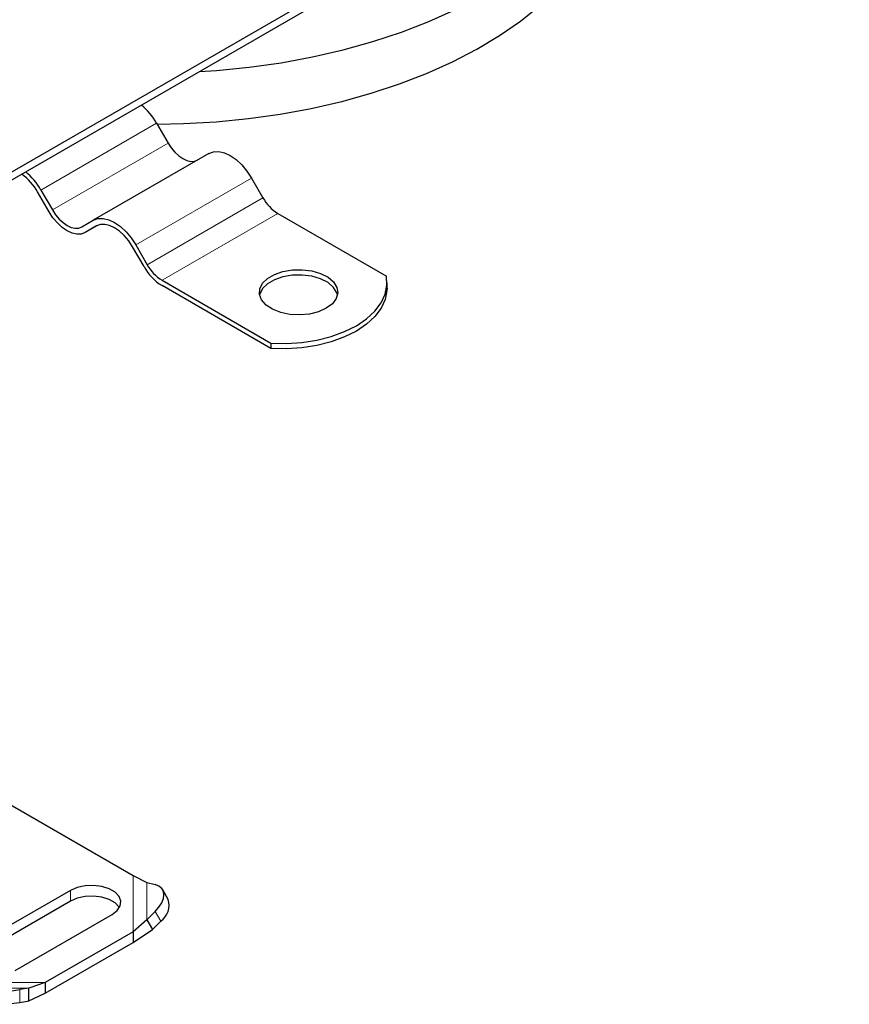
# Model space of a CAD drawing. Units: millimetres. Extents: x 0 to 420, y 0 to 297.
# Drawn here: x 315 to 347, y 83 to 121 of the extents above; entities that cross this region are included whole.
import ezdxf

# ---------------------------------------------------------------- set-up
doc = ezdxf.new("R2010")
doc.units = ezdxf.units.MM

msp = doc.modelspace()

# ---------------------------------------------------------------- linework, layer by layer
at = {"color": 7, "linetype": 'Continuous', "lineweight": 25}
for p, q in [((305.2035, 109.1612), (347.0112, 133.2963)), ((305.2035, 108.855), (347.0112, 132.9901)), ((320.5543, 116.6872), (320.9918, 115.9295)), ((322.5543, 115.5327), (318.1349, 112.9814)), ((324.1793, 114.5946), (324.6168, 113.8368)), ((316.4474, 113.306), (316.0099, 114.0638)), ((316.1349, 114.136), (316.5724, 113.3782)), ((325.1793, 113.243), (329.3313, 110.8461)), ((317.6974, 112.7287), (318.1349, 112.9814)), ((318.267, 112.7689), (317.8224, 112.5122)), ((318.2599, 112.7649), (317.8224, 112.5122)), ((319.7599, 112.0433), (320.1974, 111.2855)), ((320.0724, 111.2133), (319.6349, 111.9711)), ((320.7599, 110.6917), (324.9119, 108.2948)), ((329.3561, 110.3856), (329.3561, 110.5897)), ((324.9119, 108.0907), (320.7599, 110.4876)), ((324.9119, 108.2948), (324.9119, 108.0907)), ((312.7665, 91.9334), (319.6531, 87.9579)), ((319.6531, 87.9579), (320.1813, 87.6952)), ((320.1813, 87.6952), (320.5018, 87.6131)), ((317.2685, 87.3954), (313.5562, 85.2524)), ((320.9975, 87.0477), (320.7862, 87.4177)), ((317.2685, 86.9872), (313.5562, 84.8441)), ((315.1472, 84.3339), (318.8595, 86.477)), ((320.5018, 86.5926), (320.1813, 86.2665)), ((320.1813, 86.2665), (319.6531, 85.8125)), ((320.1813, 86.2665), (320.3926, 85.8964)), ((320.3926, 85.8964), (320.7131, 86.2226)), ((319.6531, 85.8125), (316.2982, 83.8758)), ((319.6531, 85.4042), (320.3926, 85.8964)), ((319.6531, 85.8125), (319.6531, 85.4042)), ((316.2982, 83.4675), (319.6531, 85.4042)), ((316.2982, 83.8758), (315.6775, 83.6665)), ((316.2982, 83.8758), (316.2982, 83.4675)), ((315.6775, 83.6665), (315.324, 83.6035)), ((315.6775, 83.1745), (315.6775, 83.6665)), ((315.6775, 83.1745), (316.2982, 83.4675)), ((315.324, 83.1115), (315.6775, 83.1745))]:
    msp.add_line(p, q, dxfattribs=at)
at = {"color": 8, "linetype": 'Continuous', "lineweight": 18}
for p, q in [((320.5543, 116.6872), (316.1349, 114.136)), ((316.5724, 113.3782), (320.9918, 115.9295)), ((324.1793, 114.5946), (319.7599, 112.0433)), ((320.1974, 111.2855), (324.6168, 113.8368)), ((325.1793, 113.243), (320.7599, 110.6917)), ((319.6531, 87.9579), (319.6531, 85.8125)), ((320.1813, 87.6952), (320.1813, 86.2665)), ((317.2685, 87.3954), (317.2685, 86.9872)), ((320.7131, 86.2226), (320.5018, 86.5926)), ((316.2982, 83.8758), (312.582, 83.8758)), ((315.6775, 83.6665), (313.2027, 83.6665)), ((315.324, 83.6035), (315.324, 83.1115))]:
    msp.add_line(p, q, dxfattribs=at)
at = {"color": 7, "linetype": 'Continuous', "lineweight": 25, "flags": 128}
for points in [[(322.1905, 118.6614), (322.8473, 118.7048), (324.0878, 118.826), (325.3104, 118.9974), (326.509, 119.2182), (327.6777, 119.4872), (328.8105, 119.8032), (329.902, 120.1645), (330.9465, 120.5693), (331.939, 121.0157), (332.8745, 121.5014), (333.7483, 122.0239), (334.5561, 122.5808), (335.2938, 123.1691), (335.9578, 123.7861), (336.5447, 124.4285), (337.0517, 125.0932), (337.4762, 125.7769), (337.8161, 126.4762), (338.0697, 127.1876), (338.2358, 127.9076), (338.2389, 127.9259)], [(320.5741, 116.6529), (321.5866, 116.6722), (322.8292, 116.7421), (324.0601, 116.8624), (325.2733, 117.0325), (326.4626, 117.2515), (327.6223, 117.5185), (328.7464, 117.832), (329.8294, 118.1905), (330.8659, 118.5923), (331.8507, 119.0352), (332.779, 119.5171), (333.646, 120.0357), (334.4476, 120.5882), (335.1796, 121.172), (335.8385, 121.7842), (336.4209, 122.4217), (336.924, 123.0813), (337.3452, 123.7597), (337.6825, 124.4536), (337.9342, 125.1595), (338.0989, 125.8739), (338.1688, 126.4665)], [(320.9918, 115.9295), (321.1123, 115.7456), (321.2499, 115.5813), (321.3991, 115.4429), (321.5543, 115.3357), (321.7095, 115.2637), (321.8587, 115.2299), (321.9962, 115.2354), (322.1168, 115.28)], [(322.5543, 115.5327), (322.7284, 115.5972), (322.9271, 115.6051), (323.1426, 115.5562), (323.3668, 115.4522), (323.591, 115.2973), (323.8065, 115.0974), (324.0052, 114.8601), (324.1793, 114.5946)], [(317.8224, 112.5122), (317.675, 112.4577), (317.5069, 112.4509), (317.3246, 112.4923), (317.1349, 112.5803), (316.9452, 112.7113), (316.7628, 112.8805), (316.5947, 113.0813), (316.4474, 113.306)], [(316.5724, 113.3782), (316.6929, 113.1944), (316.8305, 113.0301), (316.9797, 112.8916), (317.1349, 112.7844), (317.2901, 112.7125), (317.4393, 112.6786), (317.5768, 112.6841), (317.6974, 112.7287)], [(318.1349, 112.9814), (318.309, 113.0459), (318.5077, 113.0538), (318.7232, 113.0049), (318.9474, 112.901), (319.1715, 112.7461), (319.3871, 112.5461), (319.5858, 112.3088), (319.7599, 112.0433)], [(319.6349, 111.9711), (319.4875, 112.1958), (319.3194, 112.3966), (319.1371, 112.5658), (318.9474, 112.6968), (318.7577, 112.7848), (318.5753, 112.8262), (318.4072, 112.8194), (318.2599, 112.7649)], [(327.0354, 109.6202), (326.7383, 109.4872), (326.3933, 109.401), (326.0219, 109.367), (325.6476, 109.3874), (325.2938, 109.461), (324.9828, 109.583), (324.7342, 109.7458), (324.5635, 109.9392), (324.4814, 110.151), (324.4933, 110.368), (324.5982, 110.5764), (324.7896, 110.7632), (325.0554, 110.9167), (325.3791, 111.0272), (325.7401, 111.0878), (326.1159, 111.0946), (326.4829, 111.0472), (326.8179, 110.9487), (327.1, 110.8052), (327.3113, 110.6256), (327.4387, 110.4214), (327.474, 110.2053), (327.4152, 109.9909), (327.2659, 109.7917), (327.0354, 109.6202)], [(327.4643, 110.1304), (327.4387, 110.2173), (327.3113, 110.4215), (327.1, 110.601), (326.8179, 110.7446), (326.4829, 110.8431), (326.1159, 110.8905), (325.7401, 110.8836), (325.3791, 110.8231), (325.0554, 110.7126), (324.7896, 110.5591), (324.5982, 110.3723), (324.4933, 110.1638), (324.4852, 110.1304)], [(324.9119, 108.2948), (325.5087, 108.2822), (326.1022, 108.3211), (326.6789, 108.4105), (327.2262, 108.5485), (327.7318, 108.732), (328.1845, 108.9569), (328.5741, 109.2182), (328.8919, 109.5101), (329.131, 109.826), (329.2859, 110.159), (329.3532, 110.5016), (329.3313, 110.8461)], [(329.3561, 110.3856), (329.3532, 110.2974), (329.2859, 109.9548), (329.131, 109.6219), (328.8919, 109.3059), (328.5741, 109.014), (328.1845, 108.7527), (327.7318, 108.5278), (327.2262, 108.3443), (326.6789, 108.2063), (326.1022, 108.1169), (325.5087, 108.0781), (324.9119, 108.0907)], [(320.5018, 86.5926), (320.6426, 86.7556), (320.7473, 86.9202), (320.8118, 87.0801), (320.8336, 87.2292), (320.8118, 87.3617), (320.7473, 87.4725), (320.6426, 87.5574), (320.5018, 87.6131)], [(318.8595, 86.477), (319.0514, 86.625), (319.1633, 86.7982), (319.1862, 86.9825), (319.1181, 87.1632), (318.9646, 87.3254), (318.7382, 87.4561), (318.4572, 87.5447), (318.1443, 87.584), (317.8249, 87.5708), (317.5249, 87.5062), (317.2685, 87.3954)], [(319.132, 86.7321), (319.1181, 86.7549), (318.9646, 86.9171), (318.7382, 87.0479), (318.4572, 87.1364), (318.1443, 87.1757), (317.8249, 87.1626), (317.5249, 87.098), (317.2685, 86.9872)]]:
    msp.add_lwpolyline(points, dxfattribs=at)
at = {"color": 7, "linetype": 'Continuous', "lineweight": 25}
for centre, radius, start, end in [((318.3403, 115.432), 2.5451, 29.55152, 50.03067), ((314.2323, 113.0765), 2.0333, 29.04884, 54.95761), ((313.9208, 112.8807), 2.5451, 29.55152, 50.03067), ((326.0382, 114.62), 1.623, 208.85561, 238.04533), ((321.8097, 112.1706), 1.9836, 208.85561, 238.04533), ((321.6188, 112.0688), 1.623, 208.85561, 238.04533), ((320.289, 86.8303), 0.741, 304.90507, 17.05965), ((314.4401, 89.3887), 5.8523, 261.31325, 278.68675), ((314.4401, 88.8967), 5.8523, 261.31325, 278.68675)]:
    msp.add_arc(centre, radius, start, end, dxfattribs=at)

doc.saveas('drawing.dxf')
